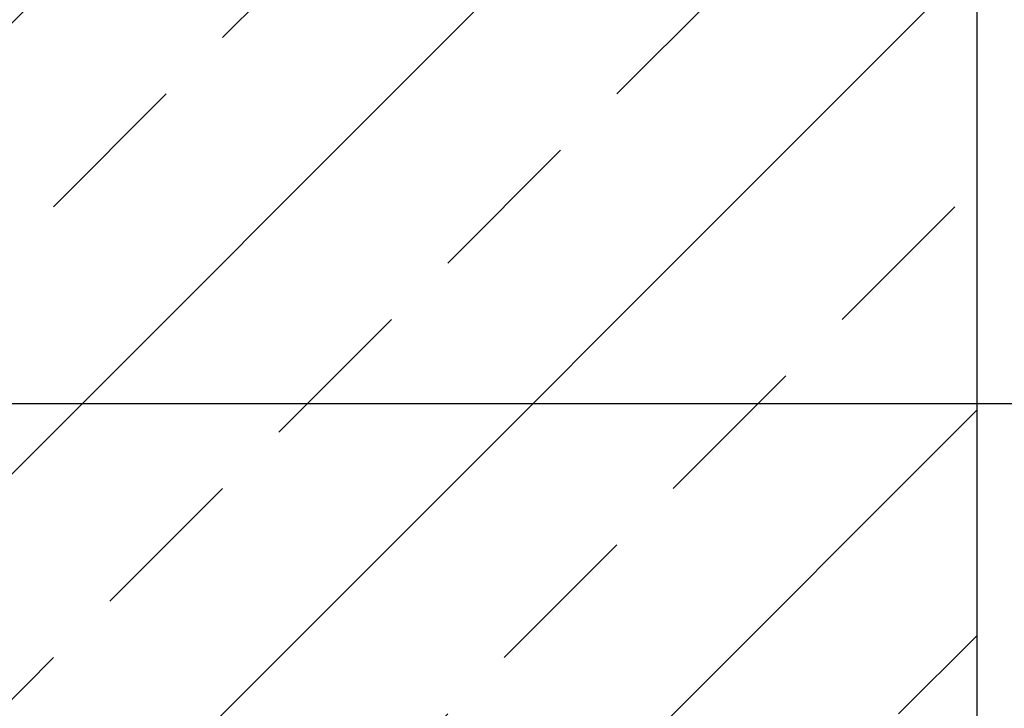
# Model space of a CAD drawing. Units: millimetres. Extents: x 20 to 4220, y -2870 to 3070.
# Drawn here: x 2379 to 2575, y 623 to 760 of the extents above; entities that cross this region are included whole.
import ezdxf

# ---------------------------------------------------------------- set-up
doc = ezdxf.new("R2010")
doc.units = ezdxf.units.MM
doc.header["$PDSIZE"] = -1
doc.layers.add('DIMENSION', color=3, linetype='Continuous', lineweight=25)
doc.layers.add('OBJEKT', color=7, linetype='Continuous')
doc.dimstyles.new('AM_ISO$0', dxfattribs={"dimtxt": 3.5, "dimasz": 3.5, "dimexe": 1, "dimexo": 1, "dimgap": 1.5, "dimtad": 1, "dimdsep": 46, "dimtxsty": 'Standard', "dimcen": 0, "dimclrd": 256, "dimclre": 256, "dimclrt": 2, "dimadec": 0, "dimazin": 2, "dimtp": 0.1, "dimtm": 0.1, "dimtfac": 0.71, "dimtdec": 3, "dimtmove": 0, "dimatfit": 3, "dimfxl": 0, "dimlwd": -1, "dimlwe": -1, "dimarcsym": 0})

# ---------------------------------------------------------------- blocks, each defined once
blk = doc.blocks.new('*D26')
at = {"layer": 'Defpoints', "color": 0}
for p in [(2194.83, 872.49), (2144.85, 683.26), (2667.2, 683.26)]:
    blk.add_point(p, dxfattribs=at)
at = {"layer": 'DIMENSION', "color": 0, "linetype": 'ByBlock'}
for p, q in [((2204.83, 872.49), (2677.2, 872.49)), ((2667.2, 837.49), (2667.2, 718.26)), ((2154.85, 683.26), (2677.2, 683.26))]:
    blk.add_line(p, q, dxfattribs=at)
at = {"layer": 'DIMENSION', "color": 0}
for points in [[(2661.36, 837.49), (2673.03, 837.49), (2667.2, 872.49)], [(2661.36, 718.26), (2673.03, 718.26), (2667.2, 683.26)]]:
    blk.add_solid(points, dxfattribs=at)
at = {"layer": 'DIMENSION', "color": 0, "insert": (2627.2, 777.87), "char_height": 50, "attachment_point": 5, "rotation": 90}
blk.add_mtext('189', dxfattribs=at)

msp = doc.modelspace()

# ---------------------------------------------------------------- hatches: boundary and pattern name
at = {"layer": 'OBJEKT'}
h = msp.add_hatch(dxfattribs=at)
h.set_pattern_fill('ANSI33', color=2, scale=10, style=0)
h.set_pattern_definition([(45, (-2283.896, -579.69), (-44.9013, 44.9013), []), (45, (-2238.995, -579.69), (-44.9013, 44.9013), [31.75, -15.875])])
h.paths.add_polyline_path([(2569.83, 852.4), (2546.88, 852.74), (2546.7, 852.59), (2501.86, 852.55), (2502.03, 852.57), (2496.23, 852.57), (2496.4, 852.46), (2444.86, 852.68), (2444.83, 852.57), (2434.79, 852.57), (2434.64, 852.55), (2347.67, 852.59), (2319.83, 852.57), (2319.83, 800.15), (2319.83, -60.03), (2569.83, -60.03)])

# ---------------------------------------------------------------- linework, layer by layer
at = {"layer": 'OBJEKT', "color": 7}
msp.add_line((2569.83, 840.12), (2569.83, -60.03), dxfattribs=at)

# ---------------------------------------------------------------- dimensions: what is measured, and where the dimension line sits
at = {"layer": 'DIMENSION', "color": 0}
dim = msp.add_linear_dim(base=(2667.2, 683.26), p1=(2194.83, 872.49), p2=(2144.85, 683.26), angle=90, dimstyle='AM_ISO$0', override={"dimscale": 10, "dimtxt": 5, "dimdec": 0, "dimclrd": 0, "dimclre": 0, "dimclrt": 0}, dxfattribs=at)
dim.commit()
dim.dimension.update_dxf_attribs({"geometry": '*D26', "text_midpoint": (2667.2, 777.87), "dimtype": 160})

doc.saveas('drawing.dxf')
